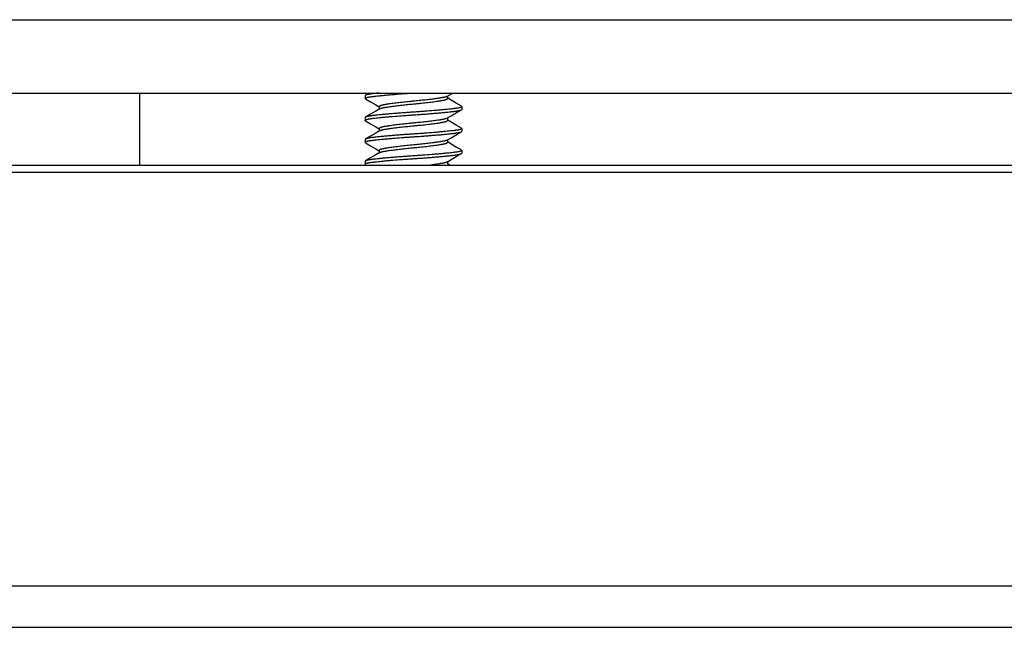
# Model space of a CAD drawing. Extents: x 1 to 385, y 0 to 261.
# Drawn here: x 185 to 187, y 142 to 143 of the extents above; entities that cross this region are included whole.
import ezdxf

# ---------------------------------------------------------------- set-up
doc = ezdxf.new("R2010")
doc.units = 0
doc.header["$MEASUREMENT"] = 0
doc.layers.get('0').update_dxf_attribs({"linetype": 'CONTINUOUS'})

msp = doc.modelspace()

# ---------------------------------------------------------------- linework, layer by layer
at = {"linetype": 'Continuous'}
for p, q in [((178.9128, 142.7093), (206.9936, 142.7093)), ((175.9532, 142.6046), (209.9532, 142.6046)), ((185.5754, 142.6046), (185.5754, 142.5018)), ((185.8982, 142.6014), (185.8976, 142.6008)), ((185.8976, 142.6008), (185.8976, 142.5969)), ((185.8982, 142.5962), (185.8976, 142.5969)), ((185.9036, 142.6046), (185.8982, 142.6014)), ((186.0145, 142.5998), (186.0227, 142.6046)), ((186.0153, 142.6003), (186.0153, 142.5969)), ((185.9179, 142.5851), (185.9179, 142.5817)), ((186.0351, 142.5858), (186.0356, 142.5851)), ((186.0351, 142.5806), (186.0356, 142.5812)), ((186.0356, 142.5851), (186.0356, 142.5812)), ((185.8982, 142.5702), (185.8976, 142.5695)), ((185.8976, 142.5695), (185.8976, 142.5656)), ((185.8982, 142.5649), (185.8976, 142.5656)), ((186.0153, 142.569), (186.0153, 142.5656)), ((185.9179, 142.5539), (185.9179, 142.5505)), ((186.0351, 142.5546), (186.0356, 142.5539)), ((186.0356, 142.5539), (186.0356, 142.55)), ((185.8982, 142.5389), (185.8976, 142.5383)), ((185.8976, 142.5383), (185.8976, 142.5344)), ((186.0153, 142.5378), (186.0153, 142.5344)), ((186.0351, 142.5493), (186.0356, 142.55)), ((185.8982, 142.5337), (185.8976, 142.5344)), ((186.0351, 142.5233), (186.0356, 142.5226)), ((185.9179, 142.5226), (185.9179, 142.5192)), ((186.0351, 142.5181), (186.0356, 142.5187)), ((186.0356, 142.5226), (186.0356, 142.5187)), ((184.204, 142.5018), (191.5867, 142.5018)), ((185.8982, 142.5077), (185.8976, 142.507)), ((185.8976, 142.507), (185.8976, 142.5031)), ((186.0153, 142.5065), (186.0153, 142.5031)), ((186.0184, 142.5018), (186.0155, 142.5035)), ((184.254, 142.4916), (191.5967, 142.4916)), ((184.2644, 141.9008), (191.5864, 141.9008)), ((184.2644, 141.8418), (191.5264, 141.8418))]:
    msp.add_line(p, q, dxfattribs=at)
for points in [[(185.8982, 142.5962), (185.9055, 142.5919), (185.9129, 142.5876), (185.9177, 142.5848)], [(186.0351, 142.5858), (186.0278, 142.59), (186.0204, 142.5943), (186.0155, 142.5972)], [(185.9187, 142.5822), (185.9128, 142.5787), (185.9054, 142.5744), (185.8982, 142.5702)], [(186.0145, 142.5686), (186.0204, 142.572), (186.0277, 142.5763), (186.0351, 142.5806)], [(186.0351, 142.5546), (186.0278, 142.5588), (186.0204, 142.5631), (186.0155, 142.566)], [(185.8982, 142.5649), (185.9055, 142.5607), (185.9129, 142.5564), (185.9177, 142.5535)], [(185.9187, 142.5509), (185.9128, 142.5475), (185.9054, 142.5432), (185.8982, 142.5389)], [(186.0145, 142.5373), (186.0204, 142.5408), (186.0277, 142.5451), (186.0351, 142.5493)], [(185.8982, 142.5337), (185.9055, 142.5294), (185.9129, 142.5251), (185.9177, 142.5223)], [(186.0351, 142.5233), (186.0278, 142.5275), (186.0204, 142.5318), (186.0155, 142.5347)], [(185.9187, 142.5197), (185.9128, 142.5162), (185.9054, 142.5119), (185.8982, 142.5077)], [(186.0145, 142.5061), (186.0204, 142.5095), (186.0277, 142.5138), (186.0351, 142.5181)]]:
    msp.add_lwpolyline(points, dxfattribs=at)
for points, knots in [([(185.8976, 142.5969), (185.8976, 142.5969), (185.8976, 142.597), (185.8977, 142.5971), (185.8978, 142.5973), (185.898, 142.5974), (185.8982, 142.5975), (185.8984, 142.5976), (185.8987, 142.5978), (185.8991, 142.5979), (185.8998, 142.5982), (185.9007, 142.5984), (185.9017, 142.5986), (185.9029, 142.5989), (185.9043, 142.5991), (185.9057, 142.5993), (185.9073, 142.5995), (185.909, 142.5997), (185.9109, 142.6), (185.9136, 142.6003), (185.9174, 142.6007), (185.9224, 142.6012), (185.9278, 142.6017), (185.9336, 142.6022), (185.942, 142.6029), (185.9505, 142.6036), (185.9581, 142.6041), (185.9624, 142.6044), (185.9646, 142.6045), (185.9657, 142.6046)], [0, 0, 0, 0, 0.001908, 0.004008, 0.006441, 0.009299, 0.012638, 0.016489, 0.020875, 0.025803, 0.037286, 0.050912, 0.066622, 0.08434, 0.103957, 0.125324, 0.148407, 0.173439, 0.200626, 0.229949, 0.294741, 0.367279, 0.446703, 0.532, 0.621931, 0.810131, 0.905583, 0.953027, 1, 1, 1, 1]), ([(185.9176, 142.6046), (185.9163, 142.6045), (185.9145, 142.6043), (185.912, 142.604), (185.9104, 142.6038), (185.9088, 142.6036), (185.9074, 142.6034), (185.906, 142.6033), (185.9044, 142.603), (185.9029, 142.6028), (185.9015, 142.6025), (185.9006, 142.6023), (185.8999, 142.6021), (185.8992, 142.6019), (185.8987, 142.6017), (185.8983, 142.6015), (185.8982, 142.6014)], [0, 0, 0, 0, 0.195123, 0.285086, 0.369817, 0.449185, 0.523087, 0.592034, 0.656758, 0.772904, 0.82385, 0.869745, 0.910408, 0.945684, 0.975526, 1, 1, 1, 1]), ([(186.0145, 142.5998), (186.0144, 142.5998), (186.0141, 142.5996), (186.0136, 142.5994), (186.013, 142.5992), (186.0123, 142.5989), (186.0115, 142.5987), (186.0106, 142.5985), (186.0097, 142.5983), (186.0087, 142.5981), (186.0077, 142.598), (186.0065, 142.5978), (186.0053, 142.5976), (186.0035, 142.5973), (186.0011, 142.5969), (185.9979, 142.5965), (185.9945, 142.596), (185.9909, 142.5955), (185.987, 142.5951), (185.9831, 142.5946), (185.979, 142.5942), (185.9749, 142.5937), (185.9707, 142.5933), (185.968, 142.5931), (185.9666, 142.593)], [0, 0, 0, 0, 0.010034, 0.021718, 0.035045, 0.049971, 0.066436, 0.084375, 0.103717, 0.124391, 0.146545, 0.17044, 0.196064, 0.223371, 0.282866, 0.348531, 0.419785, 0.495828, 0.575799, 0.658766, 0.743736, 0.829667, 0.915396, 1, 1, 1, 1]), ([(185.9666, 142.589), (185.9674, 142.5891), (185.9689, 142.5893), (185.9712, 142.5895), (185.9736, 142.5897), (185.9767, 142.59), (185.9805, 142.5904), (185.9851, 142.5909), (185.9895, 142.5915), (185.9936, 142.592), (185.9975, 142.5925), (186.0006, 142.5929), (186.0028, 142.5933), (186.0044, 142.5935), (186.0058, 142.5937), (186.0072, 142.594), (186.0084, 142.5942), (186.0095, 142.5944), (186.0106, 142.5946), (186.0115, 142.5948), (186.0124, 142.5951), (186.0131, 142.5953), (186.0138, 142.5956), (186.0143, 142.5958), (186.0148, 142.5961), (186.015, 142.5963), (186.0152, 142.5965), (186.0153, 142.5966), (186.0153, 142.5967), (186.0153, 142.5968), (186.0153, 142.5969)], [0, 0, 0, 0, 0.046312, 0.093081, 0.140153, 0.187327, 0.281363, 0.373783, 0.46312, 0.548021, 0.627218, 0.699615, 0.732998, 0.764388, 0.793723, 0.820965, 0.846065, 0.869163, 0.890617, 0.910362, 0.928271, 0.944248, 0.958222, 0.970168, 0.980109, 0.988148, 0.991536, 0.994574, 0.997355, 1, 1, 1, 1]), ([(185.8976, 142.5656), (185.8976, 142.5657), (185.8976, 142.5657), (185.8977, 142.5659), (185.8978, 142.566), (185.898, 142.5661), (185.8981, 142.5662), (185.8984, 142.5664), (185.8986, 142.5665), (185.899, 142.5667), (185.8996, 142.5669), (185.9005, 142.5671), (185.9015, 142.5673), (185.9026, 142.5676), (185.9039, 142.5678), (185.9052, 142.568), (185.9067, 142.5682), (185.9083, 142.5684), (185.9101, 142.5686), (185.9127, 142.5689), (185.9163, 142.5693), (185.9209, 142.5698), (185.9261, 142.5703), (185.9316, 142.5708), (185.9395, 142.5715), (185.9477, 142.5721), (185.955, 142.5726), (185.9593, 142.5729), (185.9624, 142.5731), (185.9656, 142.5734), (185.9687, 142.5736), (185.9718, 142.5738), (185.9761, 142.5741), (185.9813, 142.5744), (185.9876, 142.5749), (185.9938, 142.5754), (185.9997, 142.5759), (186.0054, 142.5764), (186.0106, 142.5769), (186.0155, 142.5774), (186.0192, 142.5778), (186.0219, 142.5781), (186.0237, 142.5783), (186.0254, 142.5785), (186.027, 142.5787), (186.0285, 142.5789), (186.0298, 142.5791), (186.031, 142.5794), (186.0321, 142.5796), (186.033, 142.5798), (186.0338, 142.5801), (186.0345, 142.5803), (186.0349, 142.5805), (186.0351, 142.5806)], [0, 0, 0, 0, 0.000917, 0.001919, 0.003072, 0.004421, 0.005992, 0.007802, 0.00986, 0.012169, 0.017545, 0.023923, 0.031277, 0.039571, 0.048763, 0.058804, 0.069622, 0.081302, 0.093978, 0.107646, 0.137888, 0.171808, 0.209067, 0.249231, 0.291751, 0.381443, 0.427329, 0.450254, 0.473069, 0.495695, 0.518192, 0.540879, 0.563744, 0.609652, 0.655294, 0.700035, 0.743218, 0.784238, 0.822542, 0.857635, 0.889153, 0.903486, 0.916835, 0.929187, 0.940569, 0.951132, 0.960906, 0.969821, 0.977818, 0.984857, 0.990906, 0.995953, 1, 1, 1, 1]), ([(186.0356, 142.5851), (186.0356, 142.5851), (186.0356, 142.585), (186.0355, 142.5849), (186.0354, 142.5848), (186.0353, 142.5846), (186.0351, 142.5845), (186.0349, 142.5844), (186.0346, 142.5843), (186.0342, 142.5841), (186.0336, 142.5839), (186.0328, 142.5836), (186.0318, 142.5834), (186.0306, 142.5832), (186.0294, 142.583), (186.028, 142.5828), (186.0265, 142.5826), (186.0249, 142.5823), (186.0232, 142.5821), (186.0206, 142.5818), (186.017, 142.5814), (186.0123, 142.581), (186.0072, 142.5805), (186.0017, 142.58), (185.9937, 142.5793), (185.9855, 142.5787), (185.9782, 142.5781), (185.974, 142.5778), (185.9708, 142.5776), (185.9677, 142.5774), (185.9646, 142.5772), (185.9614, 142.577), (185.9572, 142.5767), (185.9519, 142.5763), (185.9456, 142.5758), (185.9395, 142.5753), (185.9335, 142.5749), (185.9279, 142.5744), (185.9226, 142.5739), (185.9178, 142.5734), (185.9141, 142.573), (185.9114, 142.5727), (185.9095, 142.5725), (185.9078, 142.5722), (185.9062, 142.572), (185.9048, 142.5718), (185.9035, 142.5716), (185.9022, 142.5714), (185.9012, 142.5712), (185.9002, 142.5709), (185.8994, 142.5707), (185.8987, 142.5705), (185.8984, 142.5703), (185.8982, 142.5702)], [0, 0, 0, 0, 0.000916, 0.001917, 0.00307, 0.004421, 0.005995, 0.007807, 0.009866, 0.012176, 0.017551, 0.023927, 0.031281, 0.039576, 0.048771, 0.05881, 0.06963, 0.081305, 0.093982, 0.107652, 0.137892, 0.171811, 0.209072, 0.249237, 0.291751, 0.381447, 0.427329, 0.450257, 0.473076, 0.495678, 0.518208, 0.540887, 0.563749, 0.609653, 0.655297, 0.700037, 0.743218, 0.784241, 0.822543, 0.857636, 0.889155, 0.903487, 0.916837, 0.929189, 0.94057, 0.951133, 0.960907, 0.969822, 0.97782, 0.984859, 0.990907, 0.995953, 1, 1, 1, 1]), ([(185.9666, 142.593), (185.9659, 142.5929), (185.9643, 142.5927), (185.9612, 142.5924), (185.9558, 142.5919), (185.9497, 142.5912), (185.9438, 142.5905), (185.9396, 142.59), (185.9357, 142.5895), (185.9322, 142.589), (185.9294, 142.5886), (185.9274, 142.5883), (185.9261, 142.588), (185.9249, 142.5878), (185.9237, 142.5876), (185.9227, 142.5874), (185.9217, 142.5872), (185.9209, 142.5869), (185.9201, 142.5867), (185.9195, 142.5864), (185.9189, 142.5862), (185.9185, 142.5859), (185.9182, 142.5857), (185.9181, 142.5855), (185.918, 142.5854), (185.9179, 142.5853), (185.9179, 142.5852), (185.9179, 142.5851)], [0, 0, 0, 0, 0.046392, 0.093164, 0.187397, 0.373838, 0.463181, 0.548071, 0.627236, 0.699646, 0.764412, 0.793756, 0.820984, 0.846064, 0.86919, 0.890623, 0.910366, 0.928277, 0.944254, 0.958237, 0.970192, 0.980127, 0.988146, 0.991529, 0.994569, 0.997354, 1, 1, 1, 1]), ([(185.9187, 142.5822), (185.9189, 142.5823), (185.9192, 142.5824), (185.9197, 142.5826), (185.9203, 142.5828), (185.921, 142.5831), (185.9218, 142.5833), (185.9226, 142.5835), (185.9235, 142.5837), (185.9245, 142.5839), (185.9256, 142.584), (185.9267, 142.5842), (185.9279, 142.5844), (185.9297, 142.5847), (185.9322, 142.5851), (185.9353, 142.5855), (185.9387, 142.586), (185.9424, 142.5865), (185.9462, 142.5869), (185.9502, 142.5874), (185.9543, 142.5878), (185.9584, 142.5883), (185.9625, 142.5887), (185.9653, 142.5889), (185.9666, 142.589)], [0, 0, 0, 0, 0.010036, 0.021708, 0.03502, 0.04994, 0.066416, 0.084375, 0.103708, 0.12435, 0.146533, 0.170429, 0.19604, 0.223338, 0.282835, 0.348489, 0.419723, 0.495776, 0.575754, 0.658726, 0.743649, 0.829518, 0.915229, 1, 1, 1, 1]), ([(186.0145, 142.5686), (186.0144, 142.5685), (186.0141, 142.5683), (186.0136, 142.5681), (186.013, 142.5679), (186.0123, 142.5677), (186.0115, 142.5675), (186.0106, 142.5673), (186.0097, 142.5671), (186.0087, 142.5669), (186.0077, 142.5667), (186.0065, 142.5665), (186.0053, 142.5663), (186.0035, 142.566), (186.0011, 142.5657), (185.9979, 142.5652), (185.9945, 142.5648), (185.9909, 142.5643), (185.987, 142.5638), (185.9817, 142.5632), (185.9762, 142.5626), (185.9714, 142.5622), (185.9687, 142.5619), (185.9673, 142.5618), (185.9666, 142.5617)], [0, 0, 0, 0, 0.010038, 0.021712, 0.035023, 0.049943, 0.066419, 0.084378, 0.103712, 0.124355, 0.146539, 0.170435, 0.196047, 0.223346, 0.282844, 0.348501, 0.41974, 0.495791, 0.575771, 0.658746, 0.82952, 0.915303, 0.957846, 1, 1, 1, 1]), ([(185.9666, 142.5578), (185.9674, 142.5579), (185.9689, 142.558), (185.9712, 142.5582), (185.9736, 142.5585), (185.9782, 142.5589), (185.9835, 142.5595), (185.9895, 142.5602), (185.9936, 142.5607), (185.9975, 142.5612), (186.0011, 142.5617), (186.0038, 142.5622), (186.0058, 142.5625), (186.0072, 142.5627), (186.0084, 142.5629), (186.0095, 142.5631), (186.0106, 142.5634), (186.0115, 142.5636), (186.0124, 142.5638), (186.0131, 142.5641), (186.0138, 142.5643), (186.0143, 142.5645), (186.0148, 142.5648), (186.015, 142.565), (186.0152, 142.5652), (186.0153, 142.5653), (186.0153, 142.5655), (186.0153, 142.5656), (186.0153, 142.5656)], [0, 0, 0, 0, 0.046292, 0.09306, 0.140144, 0.187331, 0.373779, 0.463125, 0.548011, 0.627215, 0.699613, 0.764387, 0.793722, 0.820958, 0.84608, 0.869213, 0.890604, 0.910339, 0.928268, 0.944253, 0.95823, 0.970169, 0.9801, 0.988136, 0.991527, 0.99457, 0.997355, 1, 1, 1, 1]), ([(186.0356, 142.5539), (186.0356, 142.5538), (186.0356, 142.5538), (186.0355, 142.5536), (186.0354, 142.5535), (186.0353, 142.5534), (186.0351, 142.5533), (186.0349, 142.5531), (186.0346, 142.553), (186.0342, 142.5528), (186.0336, 142.5526), (186.0328, 142.5524), (186.0318, 142.5522), (186.0306, 142.5519), (186.0294, 142.5517), (186.028, 142.5515), (186.0265, 142.5513), (186.0243, 142.551), (186.0211, 142.5506), (186.017, 142.5502), (186.0123, 142.5497), (186.0072, 142.5492), (186.0017, 142.5487), (185.9937, 142.548), (185.9855, 142.5474), (185.9771, 142.5468), (185.9719, 142.5464), (185.9677, 142.5461), (185.9635, 142.5459), (185.9582, 142.5455), (185.9519, 142.5451), (185.9456, 142.5446), (185.9395, 142.5441), (185.9335, 142.5436), (185.9279, 142.5431), (185.9226, 142.5426), (185.9178, 142.5421), (185.9141, 142.5417), (185.9114, 142.5414), (185.9095, 142.5412), (185.9078, 142.541), (185.9062, 142.5408), (185.9048, 142.5406), (185.9035, 142.5404), (185.9022, 142.5401), (185.9012, 142.5399), (185.9002, 142.5397), (185.8994, 142.5394), (185.8988, 142.5392), (185.8984, 142.5391), (185.8983, 142.539), (185.8982, 142.5389)], [0, 0, 0, 0, 0.000916, 0.001919, 0.003077, 0.004432, 0.006008, 0.007821, 0.009879, 0.012186, 0.017552, 0.023924, 0.031279, 0.039584, 0.048783, 0.058798, 0.069608, 0.081307, 0.107651, 0.137892, 0.17181, 0.209076, 0.249235, 0.291748, 0.381443, 0.427327, 0.47308, 0.495682, 0.518193, 0.563743, 0.609648, 0.655292, 0.700029, 0.743211, 0.784239, 0.822535, 0.857629, 0.889145, 0.903478, 0.916829, 0.929173, 0.940565, 0.951129, 0.960903, 0.969812, 0.977806, 0.984848, 0.990904, 0.995954, 0.998102, 1, 1, 1, 1]), ([(185.9666, 142.5617), (185.9659, 142.5616), (185.9643, 142.5615), (185.9612, 142.5612), (185.9558, 142.5606), (185.9497, 142.56), (185.9438, 142.5593), (185.9396, 142.5588), (185.9357, 142.5583), (185.9327, 142.5578), (185.9304, 142.5575), (185.9289, 142.5573), (185.9274, 142.557), (185.9261, 142.5568), (185.9249, 142.5566), (185.9237, 142.5564), (185.9227, 142.5561), (185.9217, 142.5559), (185.9209, 142.5557), (185.9201, 142.5554), (185.9195, 142.5552), (185.9189, 142.555), (185.9185, 142.5547), (185.9182, 142.5545), (185.9181, 142.5543), (185.918, 142.5542), (185.9179, 142.554), (185.9179, 142.5539), (185.9179, 142.5539)], [0, 0, 0, 0, 0.046332, 0.09311, 0.187346, 0.373798, 0.463141, 0.548044, 0.627208, 0.699617, 0.733007, 0.764397, 0.793732, 0.820968, 0.846074, 0.869169, 0.890629, 0.910369, 0.92827, 0.944247, 0.958234, 0.970191, 0.98013, 0.988153, 0.991534, 0.99457, 0.997354, 1, 1, 1, 1]), ([(185.9187, 142.5509), (185.9189, 142.551), (185.9192, 142.5512), (185.9197, 142.5514), (185.9203, 142.5516), (185.921, 142.5518), (185.9218, 142.552), (185.9226, 142.5522), (185.9235, 142.5524), (185.9245, 142.5526), (185.9256, 142.5528), (185.9271, 142.5531), (185.9293, 142.5534), (185.9322, 142.5538), (185.9353, 142.5543), (185.9387, 142.5547), (185.9437, 142.5554), (185.9489, 142.556), (185.9543, 142.5566), (185.9584, 142.557), (185.9625, 142.5574), (185.9653, 142.5577), (185.9666, 142.5578)], [0, 0, 0, 0, 0.010044, 0.021731, 0.035048, 0.049963, 0.066428, 0.084383, 0.103714, 0.124373, 0.146588, 0.170464, 0.223347, 0.282852, 0.348503, 0.419727, 0.495785, 0.65873, 0.743658, 0.829505, 0.915263, 1, 1, 1, 1]), ([(185.8976, 142.5344), (185.8976, 142.5344), (185.8976, 142.5345), (185.8977, 142.5346), (185.8978, 142.5347), (185.898, 142.5349), (185.8981, 142.535), (185.8984, 142.5351), (185.8986, 142.5352), (185.899, 142.5354), (185.8996, 142.5356), (185.9005, 142.5359), (185.9015, 142.5361), (185.9026, 142.5363), (185.9039, 142.5365), (185.9052, 142.5367), (185.9067, 142.5369), (185.9083, 142.5372), (185.9101, 142.5374), (185.9127, 142.5377), (185.9163, 142.5381), (185.9209, 142.5385), (185.9261, 142.539), (185.9316, 142.5395), (185.9395, 142.5402), (185.9477, 142.5408), (185.955, 142.5414), (185.9593, 142.5417), (185.9624, 142.5419), (185.9656, 142.5421), (185.9687, 142.5423), (185.9718, 142.5425), (185.9761, 142.5428), (185.9813, 142.5432), (185.9876, 142.5437), (185.9938, 142.5442), (185.9997, 142.5447), (186.0054, 142.5451), (186.0106, 142.5456), (186.0148, 142.5461), (186.0178, 142.5464), (186.0199, 142.5466), (186.0219, 142.5468), (186.0237, 142.547), (186.0254, 142.5473), (186.027, 142.5475), (186.0285, 142.5477), (186.0298, 142.5479), (186.031, 142.5481), (186.0321, 142.5483), (186.033, 142.5486), (186.0338, 142.5488), (186.0344, 142.549), (186.0348, 142.5492), (186.035, 142.5493), (186.0351, 142.5493)], [0, 0, 0, 0, 0.000916, 0.001917, 0.00307, 0.00442, 0.005993, 0.007805, 0.009864, 0.012173, 0.017548, 0.023925, 0.03128, 0.039576, 0.048765, 0.058799, 0.069633, 0.081304, 0.093979, 0.107651, 0.13789, 0.171809, 0.209069, 0.249233, 0.291748, 0.381442, 0.427327, 0.450254, 0.473067, 0.495688, 0.518203, 0.540881, 0.563747, 0.609647, 0.655291, 0.70003, 0.743211, 0.784237, 0.822535, 0.857628, 0.873854, 0.889145, 0.903477, 0.91683, 0.929172, 0.940564, 0.95113, 0.960903, 0.969812, 0.977807, 0.984848, 0.990904, 0.995954, 0.998102, 1, 1, 1, 1]), ([(186.0145, 142.5373), (186.0144, 142.5373), (186.0141, 142.5371), (186.0136, 142.5369), (186.013, 142.5367), (186.0123, 142.5364), (186.0115, 142.5362), (186.0106, 142.536), (186.0097, 142.5358), (186.0087, 142.5356), (186.0077, 142.5355), (186.0065, 142.5353), (186.0053, 142.5351), (186.0035, 142.5348), (186.0011, 142.5344), (185.9979, 142.534), (185.9945, 142.5335), (185.9909, 142.533), (185.987, 142.5326), (185.9831, 142.5321), (185.979, 142.5317), (185.9755, 142.5313), (185.9728, 142.531), (185.9707, 142.5308), (185.9687, 142.5306), (185.9673, 142.5305), (185.9666, 142.5305)], [0, 0, 0, 0, 0.010044, 0.021731, 0.035049, 0.049967, 0.066433, 0.084385, 0.103719, 0.124385, 0.146562, 0.170452, 0.19607, 0.223368, 0.282863, 0.348522, 0.419751, 0.495811, 0.575795, 0.658763, 0.743698, 0.829539, 0.872487, 0.915311, 0.957848, 1, 1, 1, 1]), ([(185.9666, 142.5305), (185.9651, 142.5303), (185.962, 142.53), (185.9573, 142.5296), (185.9527, 142.5291), (185.9482, 142.5286), (185.9438, 142.528), (185.9396, 142.5275), (185.9357, 142.527), (185.9327, 142.5266), (185.9304, 142.5262), (185.9289, 142.526), (185.9274, 142.5258), (185.9263, 142.5256), (185.9254, 142.5254), (185.9247, 142.5253), (185.9237, 142.5251), (185.9227, 142.5249), (185.9217, 142.5247), (185.9209, 142.5244), (185.9201, 142.5242), (185.9195, 142.5239), (185.9189, 142.5237), (185.9185, 142.5235), (185.9183, 142.5233), (185.9182, 142.5232), (185.9181, 142.523), (185.918, 142.5229), (185.9179, 142.5228), (185.9179, 142.5227), (185.9179, 142.5226)], [0, 0, 0, 0, 0.093136, 0.187355, 0.281399, 0.37381, 0.463145, 0.548041, 0.627232, 0.699625, 0.733006, 0.764392, 0.793726, 0.820972, 0.833787, 0.846052, 0.869173, 0.89063, 0.910358, 0.928262, 0.944241, 0.958217, 0.970167, 0.98011, 0.984359, 0.988155, 0.991538, 0.994574, 0.997355, 1, 1, 1, 1]), ([(185.9187, 142.5197), (185.9189, 142.5198), (185.9192, 142.5199), (185.9197, 142.5201), (185.9203, 142.5203), (185.921, 142.5206), (185.9218, 142.5208), (185.9226, 142.521), (185.9235, 142.5212), (185.9245, 142.5214), (185.9256, 142.5215), (185.9267, 142.5217), (185.9279, 142.5219), (185.9297, 142.5222), (185.9322, 142.5226), (185.9353, 142.523), (185.9387, 142.5235), (185.9437, 142.5241), (185.9489, 142.5247), (185.9543, 142.5253), (185.9584, 142.5258), (185.9618, 142.5261), (185.9646, 142.5264), (185.9659, 142.5265), (185.9666, 142.5265)], [0, 0, 0, 0, 0.010043, 0.021725, 0.035041, 0.049967, 0.066456, 0.084401, 0.103685, 0.124344, 0.146555, 0.170459, 0.196067, 0.223361, 0.282861, 0.348543, 0.419755, 0.495792, 0.658761, 0.743692, 0.829533, 0.915329, 0.957859, 1, 1, 1, 1]), ([(185.9666, 142.5265), (185.9674, 142.5266), (185.9689, 142.5268), (185.972, 142.5271), (185.9774, 142.5276), (185.9835, 142.5283), (185.9895, 142.529), (185.9936, 142.5295), (185.9975, 142.53), (186.0011, 142.5305), (186.0038, 142.5309), (186.0058, 142.5312), (186.0072, 142.5315), (186.0084, 142.5317), (186.0095, 142.5319), (186.0106, 142.5321), (186.0115, 142.5323), (186.0124, 142.5326), (186.0131, 142.5328), (186.0138, 142.5331), (186.0143, 142.5333), (186.0148, 142.5336), (186.015, 142.5338), (186.0152, 142.534), (186.0153, 142.5341), (186.0153, 142.5342), (186.0153, 142.5343), (186.0153, 142.5344)], [0, 0, 0, 0, 0.046352, 0.09312, 0.187365, 0.373806, 0.463157, 0.548034, 0.627227, 0.699628, 0.764407, 0.793736, 0.82094, 0.846059, 0.869188, 0.890624, 0.91037, 0.928272, 0.94425, 0.958235, 0.970185, 0.980111, 0.988137, 0.991524, 0.994567, 0.997353, 1, 1, 1, 1]), ([(185.8976, 142.5031), (185.8976, 142.5032), (185.8976, 142.5032), (185.8977, 142.5034), (185.8978, 142.5035), (185.898, 142.5036), (185.8981, 142.5037), (185.8984, 142.5039), (185.8986, 142.504), (185.899, 142.5042), (185.8996, 142.5044), (185.9005, 142.5046), (185.9015, 142.5048), (185.9026, 142.5051), (185.9039, 142.5053), (185.9052, 142.5055), (185.9067, 142.5057), (185.9083, 142.5059), (185.9101, 142.5061), (185.9127, 142.5064), (185.9163, 142.5068), (185.9209, 142.5073), (185.9261, 142.5078), (185.9316, 142.5083), (185.9395, 142.509), (185.9477, 142.5096), (185.955, 142.5101), (185.9593, 142.5104), (185.9624, 142.5106), (185.9656, 142.5109), (185.9687, 142.5111), (185.9718, 142.5113), (185.975, 142.5115), (185.9782, 142.5117), (185.9824, 142.512), (185.9876, 142.5124), (185.9938, 142.5129), (185.9997, 142.5134), (186.0054, 142.5139), (186.0106, 142.5144), (186.0148, 142.5148), (186.0178, 142.5151), (186.0199, 142.5154), (186.0219, 142.5156), (186.0237, 142.5158), (186.0254, 142.516), (186.027, 142.5162), (186.0285, 142.5164), (186.0298, 142.5166), (186.031, 142.5169), (186.0321, 142.5171), (186.033, 142.5173), (186.0338, 142.5176), (186.0345, 142.5178), (186.0349, 142.518), (186.0351, 142.5181)], [0, 0, 0, 0, 0.000916, 0.001918, 0.003074, 0.004428, 0.006004, 0.007818, 0.009877, 0.012186, 0.017555, 0.023926, 0.031279, 0.039579, 0.048777, 0.058807, 0.069624, 0.081311, 0.093978, 0.107648, 0.137894, 0.17181, 0.209076, 0.249235, 0.291748, 0.381444, 0.427331, 0.450259, 0.473072, 0.495698, 0.518228, 0.540876, 0.563732, 0.586693, 0.609655, 0.655293, 0.700033, 0.74322, 0.784243, 0.82253, 0.857632, 0.873857, 0.889149, 0.903485, 0.916839, 0.929179, 0.94056, 0.951137, 0.960906, 0.969815, 0.977811, 0.984854, 0.99091, 0.995959, 1, 1, 1, 1]), ([(186.0356, 142.5226), (186.0356, 142.5226), (186.0356, 142.5225), (186.0355, 142.5224), (186.0354, 142.5223), (186.0353, 142.5221), (186.0351, 142.522), (186.0349, 142.5219), (186.0346, 142.5218), (186.0342, 142.5216), (186.0336, 142.5214), (186.0328, 142.5211), (186.0318, 142.5209), (186.0306, 142.5207), (186.0294, 142.5205), (186.028, 142.5203), (186.0265, 142.5201), (186.0243, 142.5198), (186.0211, 142.5194), (186.017, 142.5189), (186.0123, 142.5185), (186.0072, 142.518), (186.0017, 142.5175), (185.9937, 142.5168), (185.9855, 142.5162), (185.9782, 142.5156), (185.974, 142.5153), (185.9708, 142.5151), (185.9677, 142.5149), (185.9646, 142.5147), (185.9614, 142.5145), (185.9572, 142.5142), (185.9519, 142.5138), (185.9456, 142.5133), (185.9395, 142.5128), (185.9335, 142.5124), (185.9279, 142.5119), (185.9226, 142.5114), (185.9178, 142.5109), (185.9141, 142.5105), (185.9114, 142.5102), (185.9095, 142.51), (185.9078, 142.5097), (185.9062, 142.5095), (185.9048, 142.5093), (185.9035, 142.5091), (185.9022, 142.5089), (185.9012, 142.5087), (185.9002, 142.5084), (185.8994, 142.5082), (185.8987, 142.508), (185.8984, 142.5078), (185.8982, 142.5077)], [0, 0, 0, 0, 0.000917, 0.001921, 0.003078, 0.004431, 0.006005, 0.007815, 0.009871, 0.012177, 0.017549, 0.023927, 0.031281, 0.039575, 0.048769, 0.058807, 0.069623, 0.081311, 0.107652, 0.137892, 0.171811, 0.209082, 0.249232, 0.291749, 0.381445, 0.427333, 0.450258, 0.473069, 0.495699, 0.518198, 0.540875, 0.563742, 0.609654, 0.655295, 0.700033, 0.743222, 0.784241, 0.822529, 0.857633, 0.88915, 0.903487, 0.916839, 0.929176, 0.940562, 0.951136, 0.960904, 0.969814, 0.977811, 0.984853, 0.99091, 0.995959, 1, 1, 1, 1]), ([(186.0145, 142.5061), (186.0144, 142.506), (186.014, 142.5058), (186.0133, 142.5055), (186.0124, 142.5052), (186.0115, 142.505), (186.0104, 142.5047), (186.0092, 142.5045), (186.0079, 142.5043), (186.0065, 142.504), (186.005, 142.5038), (186.0027, 142.5034), (185.9995, 142.5029), (185.9954, 142.5024), (185.9925, 142.502), (185.991, 142.5018)], [0, 0, 0, 0, 0.025844, 0.056851, 0.092974, 0.134066, 0.179736, 0.229613, 0.284118, 0.343849, 0.408928, 0.479306, 0.635286, 0.809742, 1, 1, 1, 1])]:
    msp.add_open_spline(points, degree=3, knots=knots, dxfattribs=at)

doc.saveas('drawing.dxf')
